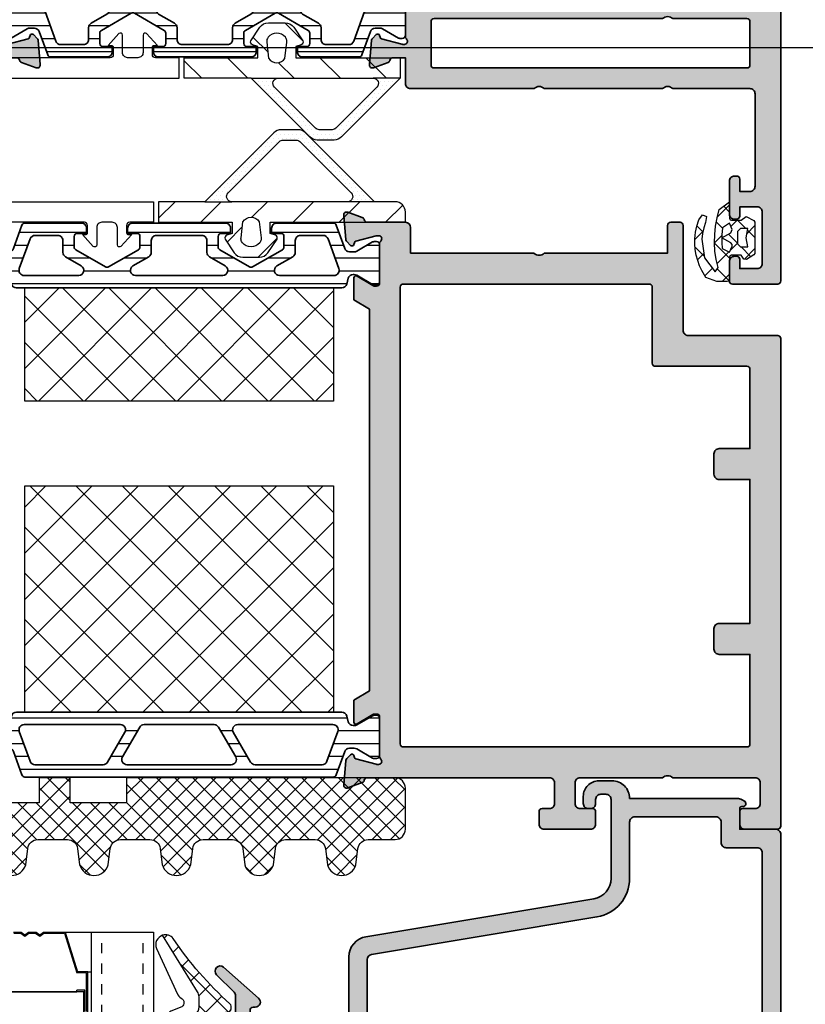
# Model space of a CAD drawing. Units: millimetres. Extents: x 0 to 1933, y 0 to 891.
# Drawn here: x 274 to 282, y 747 to 757 of the extents above; entities that cross this region are included whole.
import ezdxf

# ---------------------------------------------------------------- set-up
doc = ezdxf.new("R2010")
doc.units = ezdxf.units.MM
doc.header["$LTSCALE"] = 0.073313
doc.header["$MEASUREMENT"] = 0
doc.linetypes.add('AUSGEZOGEN', pattern=[0])
doc.linetypes.add('HIDDENX2', pattern=[0.75, 0.5, -0.25])
doc.layers.get('0').update_dxf_attribs({"color": 255})
for name, color, linetype in [('4', 4, 'Continuous'), ('E-ELEV-1', 3, 'Continuous'), ('E-GLASS', 4, 'Continuous'), ('E-Shading', 252, 'Continuous'), ('Glass insulation pad', 60, 'Continuous'), ('HATCH', 253, 'Continuous'), ('PVC', 4, 'Continuous')]:
    doc.layers.add(name, color=color, linetype=linetype)
for name, color, linetype, lineweight in [('E-DIES', 255, 'Continuous', 35), ('E-GASKET', 42, 'Continuous', 30), ('E-ISOLATOR', 41, 'Continuous', 30), ('E-PL', 6, 'Continuous', 35)]:
    doc.layers.add(name, color=color, linetype=linetype, lineweight=lineweight)
doc.layers.add('GHOST', color=250, linetype='Continuous', plot=False)
pattern_1 = [(135, (-1455.5806, 622.2976), (-2.245064, -2.245064), []), (225, (-1455.5806, 622.2976), (2.245064, -2.245064), [])]

# ---------------------------------------------------------------- blocks, each defined once
blk = doc.blocks.new('A$C2863a33d')
at = {"layer": 'E-GASKET', "linetype": 'AUSGEZOGEN', "lineweight": -3}
h = blk.add_hatch(dxfattribs=at)
h.set_pattern_fill('ANSI37', color=256, scale=0.5, angle=-90, style=0)
h.set_pattern_definition([(225, (5.49, -1.01), (1.12253, -1.12253), []), (315, (5.49, -1.01), (1.12253, 1.12253), [])])
h.paths.add_polyline_path([(1.77, -1.15), (1.43, -1.64), (1.82, -2.38), (1.96, -2.49), (5, -2.49), (5.13, -2.39), (5.6, -1.67), (5.55, -1.41), (5.18, -1.16), (5.18, -0.2), (5.26, -0.03), (5.38, 0), (7.53, 0), (7.69, 0.09), (7.72, 0.21), (7.72, 1.21), (7.33, 2.3), (6.67, 2.68), (6.2, 2.89), (5.68, 3.08), (5.16, 3.24), (4.63, 3.34), (4.08, 3.37), (3.58, 3.37), (2.95, 3.3), (2.34, 3.17), (1.74, 2.98), (1.24, 2.6), (1.43, 2.21), (1.99, 2.32), (2.52, 2.49), (3.06, 2.61), (3.61, 2.67), (5.43, 2.42), (6.79, 1.38), (6.38, 1.1), (5.59, 1.28), (4.78, 1.4), (3.97, 1.45), (3.15, 1.43), (2.34, 1.35), (1.54, 1.2), (0.75, 0.98), (0, 0), (1.57, 0), (1.74, -0.08), (1.77, -0.2)])
h.paths.add_polyline_path([(4.29, -0.27), (4.13, -0.27), (3.97, -0.14), (3.481, 0.738), (3.479, 0.738), (3, -0.14), (2.68, -0.28), (2.07, 0), (2.53, 0.66), (3.19, 0.73), (3.479, 0.738), (3.48, 0.74), (3.481, 0.738), (3.95, 0.75), (4.52, 0.71), (4.88, 0)], flags=16)
h.paths.add_polyline_path([(4.38, -1.09), (4.38, -1.79), (3.48, -1.63), (2.58, -1.79), (2.58, -1.09), (2.88, -0.79), (4.08, -0.79)], flags=16)
h.paths.add_polyline_path([(3.58, -1.9), (3.68, -2.07), (3.48, -2.27), (3.31, -2.17), (3.28, -2.07), (3.31, -1.97), (3.48, -1.87)], flags=16)
for points in [[(1.96, -2.49), (5, -2.49), (5.13, -2.39), (5.6, -1.67), (5.55, -1.41), (5.18, -1.16), (5.18, -0.2), (5.26, -0.03), (5.38, 0), (7.53, 0), (7.69, 0.09), (7.72, 0.21), (7.72, 1.21), (7.33, 2.3), (6.67, 2.68), (6.2, 2.89), (5.68, 3.08), (5.16, 3.24), (4.63, 3.34), (4.08, 3.37), (3.58, 3.37), (2.95, 3.3), (2.34, 3.17), (1.74, 2.98), (1.24, 2.6), (1.43, 2.21), (1.99, 2.32), (2.52, 2.49), (3.06, 2.61), (3.61, 2.67), (5.43, 2.42), (6.79, 1.38), (6.38, 1.1), (5.59, 1.28), (4.78, 1.4), (3.97, 1.45), (3.15, 1.43), (2.34, 1.35), (1.54, 1.2), (0.75, 0.98), (0, 0), (1.57, 0), (1.74, -0.08), (1.77, -0.2), (1.77, -1.15), (1.43, -1.64), (1.82, -2.38)], [(2.53, 0.66), (3.19, 0.73), (3.95, 0.75), (4.52, 0.71), (4.88, 0), (4.29, -0.27), (4.13, -0.27), (3.97, -0.14), (3.48, 0.74), (3, -0.14), (2.68, -0.28), (2.07, 0)], [(2.58, -1.79), (2.58, -1.09), (2.88, -0.79), (4.08, -0.79), (4.38, -1.09), (4.38, -1.79), (3.48, -1.63)]]:
    blk.add_lwpolyline(points, close=True, dxfattribs=at)
blk = doc.blocks.new('est g10')
at = {"layer": 'E-GASKET'}
h = blk.add_hatch(dxfattribs=at)
h.set_pattern_fill('ANSI37', color=256, scale=0.5)
h.set_pattern_definition([(45, (-3573.2175, -2517.2601), (-1.122532, 1.122532), []), (135, (-3573.2175, -2517.2601), (-1.122532, -1.122532), [])])
h.paths.add_polyline_path([(0, 1.054, -0.451558), (0.338, 1.352), (1.307, 1.286, 0.246209), (1.562, 1.399), (2.113, 2.09, 0.558039), (1.94, 2.571, -0.070988), (-3.828, 4.67, 0.43431), (-5.538, 4.278), (-4.767, 3.84, 0.031416), (-2.088, 2.534, -0.25241), (-1.817, 2.033), (-1.816, -1.329, -0.233223), (-1.563, -1.955), (-1.563, -2.935, -0.133355), (-1.7, -3.44), (-5.106, -8.923, 0.308723), (-4.07, -8.621, -0.065446), (1.451, -2.268, 0.211655), (1.549, -2.046), (1.549, -1.776, 0.378585), (1.286, -1.479), (0.263, -1.352, -0.378585), (0, -1.054)])
for points in [[(-1.816, -1.329), (-1.817, 2.032, 0.252565), (-2.088, 2.534, -0.031416), (-4.767, 3.84), (-5.538, 4.278, -0.43431), (-3.828, 4.67, 0.070988), (1.94, 2.571, -0.558039), (2.113, 2.09), (1.562, 1.399, -0.246209), (1.307, 1.286), (0.338, 1.352, 0.451558), (0, 1.054), (0, -1.054, 0.378585), (0.263, -1.352), (1.286, -1.479, -0.378585), (1.549, -1.776), (1.549, -2.046, -0.217815), (1.446, -2.273, 0.065391), (-4.07, -8.621, -0.308723), (-5.106, -8.923)], [(-3.687, -3.263, -0.194806), (-3.295, -2.81, 0.558181), (-3.225, -1.962), (-4.301, -1.559, -0.109518), (-4.643, -1.168), (-5.553, 0.499, -0.125608), (-5.699, 1.074), (-5.699, 3.717, -0.123474), (-5.538, 4.278), (-4.767, 3.84), (-4.77, 1.599, 0.125485), (-4.563, 0.784), (-3.921, -0.397, 0.109518), (-3.438, -0.952), (-1.943, -1.237, -0.288312), (-1.563, -1.955), (-1.563, -2.935, -0.133355), (-1.7, -3.44), (-5.106, -8.923, -0.438415), (-5.691, -7.63), (-3.658, -3.189)]]:
    blk.add_lwpolyline(points, format="xyb", dxfattribs=at)
blk = doc.blocks.new('mg ow v')
at = {"layer": 'E-GASKET'}
h = blk.add_hatch(dxfattribs=at)
h.set_pattern_fill('DOTS', color=256, scale=0.25)
h.set_pattern_definition([(0, (-5890.7293, 2196.54194), (0.1984375, 0.396875), [0, -0.396875])])
h.paths.add_polyline_path([(-12.233, 7.854, -0.198912), (-11.879, 8), (-10.622, 8, -0.198912), (-10.268, 7.854), (-5.268, 2.854, -0.668179), (-5.622, 2), (-3, 2), (-9.707, 8.707, 0.198912), (-10.415, 9), (-12.086, 9, 0.198912), (-12.793, 8.707), (-19.5, 2), (-16.879, 2, -0.668179), (-17.233, 2.854)])
h = blk.add_hatch(dxfattribs=at)
h.set_pattern_fill('ANSI31', color=256)
h.set_pattern_definition([(45, (-5890.7293, 2196.542), (-2.245064, 2.245064), [])])
h.paths.add_polyline_path([(0, 0), (0, 1, 0.414214), (-1, 2), (-3, 2), (-5.622, 2), (-16.879, 2), (-19.5, 2), (-24, 2), (-24, 0), (-16.85, 0), (-16.85, -1.098), (-17.365, -1.236, 0.414233), (-17.527, -1.628), (-16.641, -2.955, 0.250412), (-15.809, -3.399), (-14.191, -3.399, 0.250412), (-13.36, -2.955), (-12.473, -1.628, 0.414233), (-12.635, -1.236), (-13.15, -1.098), (-13.15, 0)])
h.paths.add_polyline_path([(-14.023, -1.519, -0.174016), (-14.083, -1.852), (-14.163, -1.99, -0.483515), (-15.838, -1.99), (-15.918, -1.852, -0.174015), (-15.978, -1.519), (-15.797, 0.06, -0.5511), (-14.203, 0.061)], flags=16)
for p, q in [((-19.5, 2), (-16.879, 2)), ((-3, 2), (-5.622, 2))]:
    blk.add_line(p, q, dxfattribs=at)
for points in [[(-10.415, 9), (-12.086, 9, 0.198912), (-12.793, 8.707), (-19.5, 2), (-24, 2), (-24, 0), (-16.85, 0), (-16.85, -1.098), (-17.365, -1.236, 0.414233), (-17.527, -1.628), (-16.641, -2.955, 0.250412), (-15.809, -3.399), (-14.191, -3.399, 0.250412), (-13.36, -2.955), (-12.473, -1.628, 0.414233), (-12.635, -1.236), (-13.15, -1.098), (-13.15, 0), (0, 0), (0, 1, 0.414214), (-1, 2), (-3, 2), (-9.707, 8.707, 0.198912)], [(-10.268, 7.854), (-5.268, 2.854, -0.668179), (-5.622, 2), (-16.879, 2, -0.668179), (-17.233, 2.854), (-12.233, 7.854, -0.198912), (-11.879, 8), (-10.622, 8, -0.198912)], [(-14.163, -1.99, -0.483515), (-15.838, -1.99), (-15.918, -1.852, -0.174015), (-15.978, -1.519), (-15.797, 0.06, -0.5511), (-14.203, 0.061), (-14.023, -1.519, -0.174016), (-14.083, -1.852)]]:
    blk.add_lwpolyline(points, format="xyb", close=True, dxfattribs=at)
blk = doc.blocks.new('mg ow f')
at = {"layer": 'E-GASKET'}
h = blk.add_hatch(dxfattribs=at)
h.set_pattern_fill('DOTS', color=256, scale=0.25)
h.set_pattern_definition([(360, (-5892.65603, 2472.2627), (0.1984375, 0.396875), [0, -0.396875])])
h.paths.add_polyline_path([(-5.707, 7.707, 0.198912), (-6.414, 8), (-8.086, 8, 0.198912), (-8.793, 7.707), (-14.5, 2), (-11.879, 2, -0.668179), (-12.232, 2.854), (-8.232, 6.854, -0.198912), (-7.879, 7), (-6.621, 7, -0.198912), (-6.268, 6.854), (-2.268, 2.854, -0.668179), (-2.621, 2), (0, 2)])
h = blk.add_hatch(dxfattribs=at)
h.set_pattern_fill('ANSI31', color=256)
h.set_pattern_definition([(45, (3310.074, 256.9213), (-2.245064, 2.245064), [])])
h.paths.add_polyline_path([(0, 0), (0, 2), (-2.621, 2), (-11.879, 2), (-14.5, 2), (-21, 2), (-21, 0), (-13.85, 0), (-13.85, -1.098), (-14.365, -1.236, 0.414233), (-14.527, -1.628), (-13.64, -2.955, 0.250412), (-12.809, -3.399), (-11.191, -3.399, 0.250412), (-10.36, -2.955), (-9.473, -1.628, 0.414233), (-9.635, -1.236), (-10.15, -1.098), (-10.15, 0)])
h.paths.add_polyline_path([(-11.203, 0.061), (-11.022, -1.519, -0.174016), (-11.082, -1.852), (-11.162, -1.99, -0.483515), (-12.838, -1.99), (-12.918, -1.852, -0.174015), (-12.978, -1.519), (-12.797, 0.06, -0.5511)], flags=16)
for p, q in [((-14.5, 2), (-11.879, 2)), ((0, 2), (-2.621, 2))]:
    blk.add_line(p, q, dxfattribs=at)
blk.add_lwpolyline([(0, 2), (-5.707, 7.707, 0.198912), (-6.414, 8), (-8.086, 8, 0.198912), (-8.793, 7.707), (-14.5, 2), (-21, 2), (-21, 0), (-13.85, 0), (-13.85, -1.098), (-14.365, -1.236, 0.414233), (-14.527, -1.628), (-13.64, -2.955, 0.250412), (-12.809, -3.399), (-11.191, -3.399, 0.250412), (-10.36, -2.955), (-9.473, -1.628, 0.414233), (-9.635, -1.236), (-10.15, -1.098), (-10.15, 0), (0, 0), (0, 2)], format="xyb", dxfattribs=at)
for points in [[(-11.879, 2), (-2.621, 2, 0.668179), (-2.268, 2.854), (-6.268, 6.854, 0.198912), (-6.621, 7), (-7.879, 7, 0.198912), (-8.232, 6.854), (-12.232, 2.854, 0.668179)], [(-11.162, -1.99, -0.483515), (-12.838, -1.99), (-12.918, -1.852, -0.174015), (-12.978, -1.519), (-12.797, 0.06, -0.5511), (-11.203, 0.061), (-11.022, -1.519, -0.174016), (-11.082, -1.852)]]:
    blk.add_lwpolyline(points, format="xyb", close=True, dxfattribs=at)
blk = doc.blocks.new('EST I05')
at = {"layer": 'HATCH'}
h = blk.add_hatch(dxfattribs=at)
h.set_pattern_fill('ANSI37', color=256, scale=10)
h.set_pattern_definition([(45, (842.2105, 0), (-0.8838835, 0.8838835), []), (135, (842.2105, 0), (-0.8838835, -0.8838835), [])])
h.paths.add_polyline_path([(1345.301, -534.959), (1345.301, -537.397), (1371.399, -537.397, 0.414214), (1372.399, -536.397), (1372.399, -532.397, 0.414214), (1371.399, -531.397), (1368.783, -531.397, -0.378446), (1367.791, -530.52), (1367.595, -528.948, 0.755777), (1364.814, -528.948), (1364.619, -530.52, -0.378446), (1363.626, -531.397), (1360.756, -531.397, -0.378446), (1359.763, -530.52), (1359.568, -528.948, 0.755777), (1356.786, -528.948), (1356.591, -530.52, -0.378446), (1355.599, -531.397), (1352.728, -531.397, -0.378446), (1351.735, -530.52), (1351.54, -528.948, 0.755777), (1348.759, -528.948), (1348.563, -530.52, -0.378446), (1347.571, -531.397), (1344.7, -531.397, -0.378446), (1343.708, -530.52), (1343.512, -528.948, 0.755777), (1340.731, -528.948), (1340.536, -530.52, -0.378446), (1339.543, -531.397), (1336.672, -531.397, -0.378446), (1335.68, -530.52), (1335.485, -528.948, 0.755777), (1332.703, -528.948), (1332.508, -530.52, -0.378446), (1331.516, -531.397), (1328.899, -531.397, 0.414214), (1327.899, -532.397), (1327.899, -536.397, 0.414214), (1328.899, -537.397), (1331.3, -537.397), (1331.3, -534.959), (1336.8, -534.959), (1336.8, -537.397), (1339.801, -537.397), (1339.801, -534.959)])
at = {"layer": 'Glass insulation pad'}
blk.add_lwpolyline([(1345.301, -537.397), (1345.301, -534.959), (1339.801, -534.959), (1339.801, -537.397), (1336.8, -537.397), (1336.8, -534.959), (1331.3, -534.959), (1331.3, -537.397), (1328.899, -537.397, -0.414214), (1327.899, -536.397), (1327.899, -532.397, -0.414214), (1328.899, -531.397), (1331.516, -531.397, 0.378446), (1332.508, -530.52), (1332.703, -528.948, -0.755777), (1335.485, -528.948), (1335.68, -530.52, 0.378446), (1336.672, -531.397), (1339.543, -531.397, 0.378446), (1340.536, -530.52), (1340.731, -528.948, -0.755777), (1343.512, -528.948), (1343.708, -530.52, 0.378446), (1344.7, -531.397), (1347.571, -531.397, 0.378446), (1348.563, -530.52), (1348.759, -528.948, -0.755777), (1351.54, -528.948), (1351.735, -530.52, 0.378446), (1352.728, -531.397), (1355.599, -531.397, 0.378446), (1356.591, -530.52), (1356.786, -528.948, -0.755777), (1359.568, -528.948), (1359.763, -530.52, 0.378446), (1360.756, -531.397), (1363.626, -531.397, 0.378446), (1364.619, -530.52), (1364.814, -528.948, -0.755777), (1367.595, -528.948), (1367.791, -530.52, 0.378446), (1368.783, -531.397), (1371.399, -531.397, -0.414214), (1372.399, -532.397), (1372.399, -536.397, -0.414214), (1371.399, -537.397)], format="xyb", close=True, dxfattribs=at)
blk = doc.blocks.new('OW attach in')
at = {"layer": 'E-Shading'}
h = blk.add_hatch(color=256, dxfattribs=at)
h.paths.add_polyline_path([(-36.499, -3), (-36.499, -4.5, 0.414214), (-35.999, -5), (-34.5, -5, 0.414214), (-34, -4.5), (-34, -0.498, -0.414332), (-33.5, 0.002), (-6.6, -0.009), (-6.6, -2.209), (-7.358, -4.332, 0.518649), (-6.887, -5), (-5.452, -5, 0.31696), (-4.981, -4.668), (-4.1, -2.2), (-4.1, 0), (-0.3, 0, 0.414214), (0, 0.3), (0, 27.5, 0.414214), (-0.3, 27.8), (-4.7, 27.8, 0.414214), (-5, 27.5), (-5, 25.6, 0.414214), (-4.5, 25.1), (-4.3, 25.1, 0.414214), (-4, 25.4), (-4, 26.3), (-2.3, 26.3, -0.414214), (-1.8, 25.8), (-1.8, 20.8, -0.414214), (-2.3, 20.3), (-4, 20.3), (-4, 21.2, 0.414214), (-4.3, 21.5), (-4.5, 21.5, 0.414214), (-5, 21), (-5, 17.8, 0.414214), (-4.5, 17.3), (-4.3, 17.3, 0.414214), (-4, 17.6), (-4, 18.8), (-3, 18.8, -0.414214), (-2.5, 18.3), (-2.5, 9.3, -0.414214), (-3, 8.8), (-10.51, 8.8, -0.408248), (-11.49, 8.8), (-23.01, 8.8, -0.408248), (-23.99, 8.8), (-35.999, 8.8, 0.414214), (-36.499, 8.3), (-36.499, 5.8), (-37.7, 5.8, -0.359508), (-37.995, 6.043, 0.263725), (-38.187, 6.268), (-39.597, 6.782, 0.548619), (-39.999, 6.474), (-39.792, 4.108, 0.176327), (-39.705, 3.922), (-39.341, 3.559, 0.57735), (-39.007, 3.648), (-38.962, 3.817, -0.267949), (-38.82, 3.959), (-36.838, 4.49, -0.065543), (-36.761, 4.5), (-36.6, 4.5, -0.6885), (-36.4, 3.976, 0.213422), (-36.5, 3.753), (-36.5, -0.1, -0.414214), (-36.8, -0.4), (-37.021, -0.4, -0.137852), (-37.177, -0.356), (-38.696, 0.571, 0.585498), (-39, 0.4), (-39, -2, 0.414214), (-38.5, -2.5), (-36.999, -2.5, -0.414214)])
h.paths.add_polyline_path([(-34, 2.3), (-34, 6.5, -0.414214), (-33.7, 6.8), (-3.3, 6.8, -0.414214), (-3, 6.5), (-3, 2.3, -0.414214), (-3.3, 2), (-10.51, 2, -0.408248), (-11.49, 2), (-33.7, 2, -0.414214)], flags=16)
at = {"layer": 'E-DIES'}
blk.add_lwpolyline([(-36.499, -3), (-36.499, -4.5, 0.414214), (-35.999, -5), (-34.5, -5, 0.414214), (-34, -4.5), (-34, -0.498, -0.414332), (-33.5, 0.002), (-6.6, -0.009), (-6.6, -2.209), (-7.358, -4.332, 0.518649), (-6.887, -5), (-5.452, -5, 0.31696), (-4.981, -4.668), (-4.1, -2.2), (-4.1, 0), (-0.3, 0, 0.414214), (0, 0.3), (0, 27.5, 0.414214), (-0.3, 27.8), (-4.7, 27.8, 0.414214), (-5, 27.5), (-5, 25.6, 0.414214), (-4.5, 25.1), (-4.3, 25.1, 0.414214), (-4, 25.4), (-4, 26.3), (-2.3, 26.3, -0.414214), (-1.8, 25.8), (-1.8, 20.8, -0.414214), (-2.3, 20.3), (-4, 20.3), (-4, 21.2, 0.414214), (-4.3, 21.5), (-4.5, 21.5, 0.414214), (-5, 21), (-5, 17.8, 0.414214), (-4.5, 17.3), (-4.3, 17.3, 0.414214), (-4, 17.6), (-4, 18.8), (-3, 18.8, -0.414214), (-2.5, 18.3), (-2.5, 9.3, -0.414214), (-3, 8.8), (-10.51, 8.8, -0.408248), (-11.49, 8.8), (-23.01, 8.8, -0.408248), (-23.99, 8.8), (-35.999, 8.8, 0.414214), (-36.499, 8.3), (-36.499, 5.8), (-37.7, 5.8, -0.359508), (-37.995, 6.043, 0.263725), (-38.187, 6.268), (-39.597, 6.782, 0.548619), (-39.999, 6.474), (-39.792, 4.108, 0.176327), (-39.705, 3.922), (-39.341, 3.559, 0.57735), (-39.007, 3.648), (-38.962, 3.817, -0.267949), (-38.82, 3.959), (-36.838, 4.49, -0.065543), (-36.761, 4.5), (-36.6, 4.5, -0.6885), (-36.4, 3.976, 0.213422), (-36.5, 3.753), (-36.5, -0.1, -0.414214), (-36.8, -0.4), (-37.021, -0.4, -0.137852), (-37.177, -0.356), (-38.696, 0.571, 0.585498), (-39, 0.4), (-39, -2, 0.414214), (-38.5, -2.5), (-36.999, -2.5, -0.414214), (-36.499, -3, 0.414214)], format="xyb", dxfattribs=at)
blk.add_lwpolyline([(-34, 2.3), (-34, 6.5, -0.414214), (-33.7, 6.8), (-3.3, 6.8, -0.414214), (-3, 6.5), (-3, 2.3, -0.414214), (-3.3, 2), (-10.51, 2, -0.408248), (-11.49, 2), (-33.7, 2, -0.414214)], format="xyb", close=True, dxfattribs=at)
blk = doc.blocks.new('poly-amid material-03')
at = {"layer": 'HATCH'}
h = blk.add_hatch(dxfattribs=at)
h.set_pattern_fill('ANSI31', color=256, scale=10, angle=315)
h.set_pattern_definition([(0, (-5041.9087, -1159.3358), (3e-16, 1.25), [])])
h.paths.add_polyline_path([(36.77, -1.167), (38.316, -2.06, 0.131652), (38.466, -2.1), (38.7, -2.1, 0.414214), (39, -1.8), (39, 1.8, 0.414214), (38.7, 2.1), (38.466, 2.1, 0.131652), (38.316, 2.06), (36.77, 1.167, -0.131652), (36.52, 1.1), (36.432, 1.1, -0.339454), (35.949, 1.471), (35.799, 2.029, 0.339454), (35.316, 2.4), (3.684, 2.4, 0.339454), (3.201, 2.029), (3.051, 1.471, -0.339454), (2.568, 1.1), (2.48, 1.1, -0.131652), (2.23, 1.167), (0.684, 2.06, 0.131652), (0.534, 2.1), (0.3, 2.1, 0.414214), (0, 1.8), (0, -1.8, 0.414214), (0.3, -2.1), (0.534, -2.1, 0.131652), (0.684, -2.06), (2.23, -1.167, -0.131652), (2.48, -1.1), (2.931, -1.1, -0.315299), (3.401, -1.429), (4.228, -3.703, 0.315299), (4.51, -3.9), (10, -3.9, 0.414214), (10.5, -3.4), (10.5, -2.9), (9.6, -2.9, -0.414214), (9.3, -2.6), (9.3, -1.573, -0.267949), (9.45, -1.313), (12.35, 0.361, -0.267949), (12.65, 0.361), (15.55, -1.313, -0.267949), (15.7, -1.573), (15.7, -2.6, -0.414214), (15.4, -2.9), (14.5, -2.9), (14.5, -3.4, 0.414214), (15, -3.9), (24, -3.9, 0.414214), (24.5, -3.4), (24.5, -2.9), (23.6, -2.9, -0.414214), (23.3, -2.6), (23.3, -1.573, -0.267949), (23.45, -1.313), (26.35, 0.361, -0.267949), (26.65, 0.361), (29.55, -1.313, -0.267949), (29.7, -1.573), (29.7, -2.6, -0.414214), (29.4, -2.9), (28.5, -2.9), (28.5, -3.4, 0.414214), (29, -3.9), (34.49, -3.9, 0.315299), (34.772, -3.703), (35.599, -1.429, -0.315299), (36.069, -1.1), (36.52, -1.1, -0.131652)])
h.paths.add_polyline_path([(9.737, 1.2, -0.767327), (9.987, 0.267), (8.45, -0.621, 0.267949), (8.2, -1.054), (8.2, -2.2, -0.414214), (7.7, -2.7), (5.49, -2.7, -0.315299), (5.021, -2.371), (3.965, 0.529, -0.520567), (4.435, 1.2)], flags=16)
h.paths.add_polyline_path([(15.013, 0.267, -0.767327), (15.263, 1.2), (23.737, 1.2, -0.767327), (23.987, 0.267), (22.45, -0.621, 0.267949), (22.2, -1.054), (22.2, -2.2, -0.414214), (21.7, -2.7), (17.3, -2.7, -0.414214), (16.8, -2.2), (16.8, -1.054, 0.267949), (16.55, -0.621)], flags=16)
h.paths.add_polyline_path([(29.013, 0.267, -0.767327), (29.263, 1.2), (34.565, 1.2, -0.520567), (35.035, 0.529), (33.979, -2.371, -0.315299), (33.51, -2.7), (31.3, -2.7, -0.414214), (30.8, -2.2), (30.8, -1.054, 0.267949), (30.55, -0.621)], flags=16)
at = {"layer": 'E-PL'}
for points in [[(36.77, -1.167), (38.316, -2.06, 0.131652), (38.466, -2.1), (38.7, -2.1, 0.414214), (39, -1.8), (39, 1.8, 0.414214), (38.7, 2.1), (38.466, 2.1, 0.131652), (38.316, 2.06), (36.77, 1.167, -0.131652), (36.52, 1.1), (36.432, 1.1, -0.339454), (35.949, 1.471), (35.799, 2.029, 0.339454), (35.316, 2.4), (3.684, 2.4, 0.339454), (3.201, 2.029), (3.051, 1.471, -0.339454), (2.568, 1.1), (2.48, 1.1, -0.131652), (2.23, 1.167), (0.684, 2.06, 0.131652), (0.534, 2.1), (0.3, 2.1, 0.414214), (0, 1.8), (0, -1.8, 0.414214), (0.3, -2.1), (0.534, -2.1, 0.131652), (0.684, -2.06), (2.23, -1.167, -0.131652), (2.48, -1.1), (2.931, -1.1, -0.315299), (3.401, -1.429), (4.228, -3.703, 0.315299), (4.51, -3.9), (10, -3.9, 0.414214), (10.5, -3.4), (10.5, -2.9), (9.6, -2.9, -0.414214), (9.3, -2.6), (9.3, -1.573, -0.267949), (9.45, -1.313), (12.35, 0.361, -0.267949), (12.65, 0.361), (15.55, -1.313, -0.267949), (15.7, -1.573), (15.7, -2.6, -0.414214), (15.4, -2.9), (14.5, -2.9), (14.5, -3.4, 0.414214), (15, -3.9), (24, -3.9, 0.414214), (24.5, -3.4), (24.5, -2.9), (23.6, -2.9, -0.414214), (23.3, -2.6), (23.3, -1.573, -0.267949), (23.45, -1.313), (26.35, 0.361, -0.267949), (26.65, 0.361), (29.55, -1.313, -0.267949), (29.7, -1.573), (29.7, -2.6, -0.414214), (29.4, -2.9), (28.5, -2.9), (28.5, -3.4, 0.414214), (29, -3.9), (34.49, -3.9, 0.315299), (34.772, -3.703), (35.599, -1.429, -0.315299), (36.069, -1.1), (36.52, -1.1, -0.131652)], [(9.987, 0.267, 0.767327), (9.737, 1.2), (4.435, 1.2, 0.520567), (3.965, 0.529), (5.021, -2.371, 0.315299), (5.49, -2.7), (7.7, -2.7, 0.414214), (8.2, -2.2), (8.2, -1.054, -0.267949), (8.45, -0.621)], [(15.013, 0.267, -0.767327), (15.263, 1.2), (23.737, 1.2, -0.767327), (23.987, 0.267), (22.45, -0.621, 0.267949), (22.2, -1.054), (22.2, -2.2, -0.414214), (21.7, -2.7), (17.3, -2.7, -0.414214), (16.8, -2.2), (16.8, -1.054, 0.267949), (16.55, -0.621)], [(29.013, 0.267, -0.767327), (29.263, 1.2), (34.565, 1.2, -0.520567), (35.035, 0.529), (33.979, -2.371, -0.315299), (33.51, -2.7), (31.3, -2.7, -0.414214), (30.8, -2.2), (30.8, -1.054, 0.267949), (30.55, -0.621)]]:
    blk.add_lwpolyline(points, format="xyb", close=True, dxfattribs=at)
blk = doc.blocks.new('OW attach out')
at = {"layer": 'E-Shading'}
blk.add_hatch(color=256, dxfattribs=at).paths.add_polyline_path([(0, 2.5), (0, 4.9, 0.585498), (-0.304, 5.071), (-1.823, 4.144, -0.137852), (-1.979, 4.1), (-2.2, 4.1, -0.414214), (-2.5, 4.4), (-2.5, 8.253, 0.213422), (-2.6, 8.476, -0.6885), (-2.4, 9), (-2.24, 9, -0.065543), (-2.162, 8.99), (-0.18, 8.459, -0.267949), (-0.038, 8.317), (0.007, 8.148, 0.57735), (0.341, 8.059), (0.705, 8.422, 0.176327), (0.792, 8.608), (0.999, 10.974, 0.548619), (0.597, 11.282), (-0.813, 10.768, 0.263725), (-1.005, 10.543, -0.359508), (-1.3, 10.3), (-10.5, 10.3), (-10.5, 13, 0.414214), (-10.8, 13.3), (-12.2, 13.3, 0.414214), (-12.5, 13), (-12.5, 4.3), (-17.6, 4.3, 0.414214), (-17.9, 4), (-17.9, 2.6, 0.414214), (-17.6, 2.3), (-17.6, 1.548, -0.694437), (-18.127, 1.352), (-18.685, 1.996, 0.217624), (-18.912, 2.1), (-19.4, 2.1, 0.642543), (-19.778, 1.273), (-18.542, -0.155, 0.217624), (-17.786, -0.5), (-16.9, -0.5, 0.414214), (-16.4, 0), (-16.4, 2.3), (-11, 2.3, 0.414214), (-10.5, 2.8), (-10.5, 6.8, -0.414214), (-10, 7.3), (-5.3, 7.3, -0.414214), (-4.8, 6.8), (-4.8, 0, 0.414214), (-4.3, -0.5), (-3, -0.5, 0.414214), (-2.5, 0), (-2.5, 1.5, -0.414214), (-2, 2), (-0.5, 2, 0.414214)])
at = {"layer": 'E-DIES'}
blk.add_lwpolyline([(0, 2.5), (0, 4.9, 0.585498), (-0.304, 5.071), (-1.823, 4.144, -0.137852), (-1.979, 4.1), (-2.2, 4.1, -0.414214), (-2.5, 4.4), (-2.5, 8.253, 0.213422), (-2.6, 8.476, -0.6885), (-2.4, 9), (-2.24, 9, -0.065543), (-2.162, 8.99), (-0.18, 8.459, -0.267949), (-0.038, 8.317), (0.007, 8.148, 0.57735), (0.341, 8.059), (0.705, 8.422, 0.176327), (0.792, 8.608), (0.999, 10.974, 0.548619), (0.597, 11.282), (-0.813, 10.768, 0.263725), (-1.005, 10.543, -0.359508), (-1.3, 10.3), (-10.5, 10.3), (-10.5, 13, 0.414214), (-10.8, 13.3), (-12.2, 13.3, 0.414214), (-12.5, 13), (-12.5, 4.3), (-17.6, 4.3, 0.414214), (-17.9, 4), (-17.9, 2.6, 0.414214), (-17.6, 2.3), (-17.6, 2.3), (-17.6, 1.548, -0.694437), (-18.127, 1.352), (-18.685, 1.996, 0.217624), (-18.912, 2.1), (-19.4, 2.1, 0.642543), (-19.778, 1.273), (-18.542, -0.155, 0.217624), (-17.786, -0.5), (-16.9, -0.5, 0.414214), (-16.4, 0), (-16.4, 2.3), (-11, 2.3, 0.414214), (-10.5, 2.8), (-10.5, 6.8, -0.414214), (-10, 7.3), (-5.3, 7.3, -0.414214), (-4.8, 6.8), (-4.8, 0, 0.414214), (-4.3, -0.5), (-3, -0.5, 0.414214), (-2.5, 0), (-2.5, 1.5, -0.414214), (-2, 2), (-0.5, 2, 0.414214)], format="xyb", close=True, dxfattribs=at)
blk = doc.blocks.new('PTCC EDS95 DOOR JAMB OW WS A')
at = {"layer": 'PVC'}
blk.add_lwpolyline([(-58.499, -54), (-58.499, -52), (-60.8, -52, -0.414214), (-61.1, -51.7), (-61.1, -51, -0.414214), (-60.9, -50.8), (-60.6, -50.8), (-61.656, -49.661, 0.674568), (-62, -49.8), (-62, -51.5, -0.414214), (-62.5, -52), (-63.5, -52, -0.414214), (-64, -51.5), (-64, -49.8, 0.674568), (-64.344, -49.661), (-65.4, -50.8), (-65.1, -50.8, -0.414214), (-64.9, -51), (-64.9, -51.7, -0.414214), (-65.2, -52), (-83, -52), (-83, -54), (-58.499, -54)], format="xyb", dxfattribs=at)
at = {"layer": 'E-DIES', "xscale": -1, "rotation": 180}
for name, p in [('OW attach out', (-73, -41.7)), ('OW attach in', (0, -46.2))]:
    blk.add_blockref(name, p, dxfattribs=at)
at = {"layer": 'E-GASKET', "xscale": -1}
for name, p, rotation in [('mg ow f', (-37, -52), 180), ('A$C2863a33d', (-5, -66.02), 89.99999999999999)]:
    blk.add_blockref(name, p, dxfattribs=dict(at, rotation=rotation))
at = {"layer": 'E-Shading'}
blk.add_blockref('poly-amid material-03', (-75.5, -48.026), dxfattribs=at)
blk = doc.blocks.new('OW vent in')
at = {"layer": 'E-Shading'}
h = blk.add_hatch(color=256, dxfattribs=at)
h.paths.add_polyline_path([(-39, -56.953, 0.213422), (-38.9, -57.176, -0.6885), (-39.1, -57.7), (-39.261, -57.7, -0.065543), (-39.338, -57.69), (-41.32, -57.159, -0.267949), (-41.462, -57.017), (-41.507, -56.848, 0.57735), (-41.841, -56.759), (-42.205, -57.122, 0.176327), (-42.292, -57.308), (-42.499, -59.674, 0.548619), (-42.097, -59.982), (-40.687, -59.468, 0.263725), (-40.495, -59.243, -0.360518), (-40.199, -59), (-36.5, -59, 0.414213), (-36, -58.5), (-36, -56), (-24, -56, -0.403473), (-23, -56), (-11, -56), (-11, -58.7, 0.414214), (-10.7, -59), (-9.8, -59, 0.414213), (-9.5, -58.7), (-9.5, -48.5, -0.414214), (-9, -48), (-0.3, -48, 0.414214), (0, -47.7), (0, -0.3, 0.414214), (-0.3, 0), (-3.5, 0, 0.414214), (-4, -0.5), (-4, -1.7, 0.414214), (-3.7, -2), (-2.5, -2, -0.414214), (-2, -2.5), (-2, -4.5, -0.414214), (-2.5, -5), (-10.5, -5, -0.4), (-11.5, -5), (-19.5, -5, -0.414214), (-20, -4.5), (-20, -2.5, -0.414214), (-19.5, -2), (-18.3, -2, 0.414214), (-18, -1.7), (-18, -0.5, 0.414214), (-18.5, 0), (-23, 0, 0.414214), (-23.5, -0.5), (-23.5, -1.7, 0.414214), (-23.2, -2), (-22.5, -2, -0.414214), (-22, -2.5), (-22, -4.5, -0.414214), (-22.5, -5), (-40.2, -5, -0.359508), (-40.495, -4.757, 0.263725), (-40.687, -4.532), (-42.097, -4.018, 0.548619), (-42.499, -4.326), (-42.292, -6.692, 0.176327), (-42.205, -6.878), (-41.841, -7.241, 0.57735), (-41.507, -7.152), (-41.462, -6.983, -0.267949), (-41.32, -6.841), (-39.338, -6.31, -0.065543), (-39.261, -6.3), (-39.1, -6.3, -0.6885), (-38.9, -6.824, 0.213422), (-39, -7.047), (-39, -10.9, -0.414214), (-39.3, -11.2), (-39.521, -11.2, -0.137852), (-39.677, -11.156), (-41.196, -10.229, 0.585498), (-41.5, -10.4), (-41.5, -12.544), (-40, -13.444), (-40, -50.556), (-41.5, -51.456), (-41.5, -53.6, 0.585498), (-41.196, -53.771), (-39.677, -52.844, -0.137852), (-39.521, -52.8), (-39.3, -52.8, -0.414214), (-39, -53.1)])
h.paths.add_polyline_path([(-6.5, -34.5), (-6.5, -36.5, 0.414214), (-6, -37), (-3, -37), (-3, -44.7, -0.414214), (-3.3, -45), (-12.2, -45, 0.414214), (-12.5, -45.3), (-12.5, -52.7, -0.414214), (-12.8, -53), (-36.7, -53, -0.414214), (-37, -52.7), (-37, -8.3, -0.414214), (-36.7, -8), (-3.3, -8, -0.414214), (-3, -8.3), (-3, -17), (-6, -17, 0.414214), (-6.5, -17.5), (-6.5, -19.5, 0.414214), (-6, -20), (-3, -20), (-3, -34), (-6, -34, 0.414214)], flags=16)
at = {"layer": 'E-DIES'}
for points in [[(-38.9, -57.176, -0.213422), (-39, -56.953), (-39, -53.1, 0.414214), (-39.3, -52.8), (-39.521, -52.8, 0.137852), (-39.677, -52.844), (-41.196, -53.771, -0.585498), (-41.5, -53.6), (-41.5, -51.456), (-40, -50.556), (-40, -13.444), (-41.5, -12.544), (-41.5, -10.4, -0.585498), (-41.196, -10.229), (-39.677, -11.156, 0.137852), (-39.521, -11.2), (-39.3, -11.2, 0.414214), (-39, -10.9), (-39, -7.047, -0.213422), (-38.9, -6.824, 0.6885), (-39.1, -6.3), (-39.261, -6.3, 0.065543), (-39.338, -6.31), (-41.32, -6.841, 0.267949), (-41.462, -6.983), (-41.507, -7.152, -0.57735), (-41.841, -7.241), (-42.205, -6.878, -0.176327), (-42.292, -6.692), (-42.499, -4.326, -0.548619), (-42.097, -4.018), (-40.687, -4.532, -0.263725), (-40.495, -4.757, 0.359508), (-40.2, -5), (-22.5, -5, 0.414214), (-22, -4.5), (-22, -2.5, 0.414214), (-22.5, -2), (-23.2, -2, -0.414214), (-23.5, -1.7), (-23.5, -0.5, -0.414214), (-23, 0), (-18.5, 0, -0.414214), (-18, -0.5), (-18, -1.7, -0.414214), (-18.3, -2), (-19.5, -2, 0.414214), (-20, -2.5), (-20, -4.5, 0.414214), (-19.5, -5), (-11.5, -5, 0.4), (-10.5, -5), (-2.5, -5, 0.414214), (-2, -4.5), (-2, -2.5, 0.414214), (-2.5, -2), (-3.7, -2, -0.414214), (-4, -1.7), (-4, -0.5, -0.414214), (-3.5, 0), (-0.3, 0, -0.414214), (0, -0.3), (0, -47.7, -0.414214), (-0.3, -48), (-9, -48, 0.414214), (-9.5, -48.5), (-9.5, -58.7, -0.414213), (-9.8, -59), (-10.7, -59, -0.414214), (-11, -58.7), (-11, -56), (-23, -56, 0.403473), (-24, -56), (-36, -56), (-36, -58.5, -0.414213), (-36.5, -59), (-40.199, -59, 0.360518), (-40.495, -59.243, -0.263725), (-40.687, -59.468), (-42.097, -59.982, -0.548619), (-42.499, -59.674), (-42.292, -57.308, -0.176327), (-42.205, -57.122), (-41.841, -56.759, -0.57735), (-41.507, -56.848), (-41.462, -57.017, 0.267949), (-41.32, -57.159), (-39.338, -57.69, 0.065543), (-39.261, -57.7), (-39.1, -57.7, 0.6885)], [(-6.5, -36.5), (-6.5, -34.5, -0.414214), (-6, -34), (-3, -34), (-3, -20), (-6, -20, -0.414214), (-6.5, -19.5), (-6.5, -17.5, -0.414214), (-6, -17), (-3, -17), (-3, -8.3, 0.414214), (-3.3, -8), (-36.7, -8, 0.414214), (-37, -8.3), (-37, -52.7, 0.414214), (-36.7, -53), (-12.8, -53, 0.414214), (-12.5, -52.7), (-12.5, -45.3, -0.414214), (-12.2, -45), (-3.3, -45, 0.414214), (-3, -44.7), (-3, -37), (-6, -37, -0.414214)]]:
    blk.add_lwpolyline(points, format="xyb", close=True, dxfattribs=at)
blk = doc.blocks.new('poly-amid material-02')
at = {"layer": 'HATCH'}
h = blk.add_hatch(dxfattribs=at)
h.set_pattern_fill('ANSI31', color=256, scale=10, angle=315)
h.set_pattern_definition([(0, (-5008.869, -1198.3886), (3e-16, 1.25), [])])
h.paths.add_polyline_path([(3.201, -2.029, 0.339454), (3.684, -2.4), (35.316, -2.4, 0.339454), (35.799, -2.029), (35.949, -1.471, -0.339454), (36.432, -1.1), (36.52, -1.1, -0.131652), (36.77, -1.167), (38.316, -2.06, 0.131652), (38.466, -2.1), (38.7, -2.1, 0.414214), (39, -1.8), (39, 1.8, 0.414214), (38.7, 2.1), (38.466, 2.1, 0.131652), (38.316, 2.06), (36.77, 1.167, -0.131652), (36.52, 1.1), (36.069, 1.1, -0.315299), (35.599, 1.429), (34.772, 3.703, 0.315299), (34.49, 3.9), (4.51, 3.9, 0.315299), (4.228, 3.703), (3.401, 1.429, -0.315299), (2.931, 1.1), (2.48, 1.1, -0.131652), (2.23, 1.167), (0.684, 2.06, 0.131652), (0.534, 2.1), (0.3, 2.1, 0.414214), (0, 1.8), (0, -1.8, 0.414214), (0.3, -2.1), (0.534, -2.1, 0.131652), (0.684, -2.06), (2.23, -1.167, -0.131652), (2.48, -1.1), (2.568, -1.1, -0.339454), (3.051, -1.471)])
h.paths.add_polyline_path([(5.127, 2.371, -0.315299), (5.597, 2.7), (12.119, 2.7, -0.267949), (12.552, 2.45), (14.226, -0.45, -0.57735), (13.793, -1.2), (4.541, -1.2, -0.520567), (4.071, -0.529)], flags=16)
h.paths.add_polyline_path([(34.565, -1.2), (25.207, -1.2, -0.57735), (24.774, -0.45), (26.448, 2.45, -0.267949), (26.881, 2.7), (33.51, 2.7, -0.315299), (33.979, 2.371), (35.035, -0.529, -0.520567)], flags=16)
h.paths.add_polyline_path([(15.67, -0.95), (13.995, 1.95, -0.57735), (14.428, 2.7), (24.572, 2.7, -0.57735), (25.005, 1.95), (23.33, -0.95, -0.267949), (22.897, -1.2), (16.103, -1.2, -0.267949)], flags=16)
at = {"layer": 'E-PL'}
for points in [[(3.201, -2.029, 0.339454), (3.684, -2.4), (35.316, -2.4, 0.339454), (35.799, -2.029), (35.949, -1.471, -0.339454), (36.432, -1.1), (36.52, -1.1, -0.131652), (36.77, -1.167), (38.316, -2.06, 0.131652), (38.466, -2.1), (38.7, -2.1, 0.414214), (39, -1.8), (39, 1.8, 0.414214), (38.7, 2.1), (38.466, 2.1, 0.131652), (38.316, 2.06), (36.77, 1.167, -0.131652), (36.52, 1.1), (36.069, 1.1, -0.315299), (35.599, 1.429), (34.772, 3.703, 0.315299), (34.49, 3.9), (4.51, 3.9, 0.315299), (4.228, 3.703), (3.401, 1.429, -0.315299), (2.931, 1.1), (2.48, 1.1, -0.131652), (2.23, 1.167), (0.684, 2.06, 0.131652), (0.534, 2.1), (0.3, 2.1, 0.414214), (0, 1.8), (0, -1.8, 0.414214), (0.3, -2.1), (0.534, -2.1, 0.131652), (0.684, -2.06), (2.23, -1.167, -0.131652), (2.48, -1.1), (2.568, -1.1, -0.339454), (3.051, -1.471)], [(5.127, 2.371, -0.315299), (5.597, 2.7), (12.119, 2.7, -0.267949), (12.552, 2.45), (14.226, -0.45, -0.57735), (13.793, -1.2), (4.541, -1.2, -0.520567), (4.071, -0.529)], [(15.67, -0.95), (13.995, 1.95, -0.57735), (14.428, 2.7), (24.572, 2.7, -0.57735), (25.005, 1.95), (23.33, -0.95, -0.267949), (22.897, -1.2), (16.103, -1.2, -0.267949)], [(34.565, -1.2), (25.207, -1.2, -0.57735), (24.774, -0.45), (26.448, 2.45, -0.267949), (26.881, 2.7), (33.51, 2.7, -0.315299), (33.979, 2.371), (35.035, -0.529, -0.520567)]]:
    blk.add_lwpolyline(points, format="xyb", close=True, dxfattribs=at)
blk = doc.blocks.new('PTCC EST 001')
at = {"layer": 'E-Shading'}
h = blk.add_hatch(color=256, dxfattribs=at)
h.paths.add_polyline_path([(0, -21), (0, 0, 0.414214), (-0.5, 0.5), (-52.3, 0.5, 0.414214), (-52.8, 0), (-52.8, -0.5, -0.414214), (-53.3, -1), (-54.5, -1, 0.414214), (-55, -1.5), (-55, -3.03, 0.503108), (-54.74, -3.23), (-53.39, -2.82, -0.503108), (-53, -3.1), (-53, -5.3, -0.198912), (-53.15, -5.65), (-54.85, -7.36, 0.970104), (-54.17, -8.09), (-50.77, -5.08, 0.690353), (-51.1, -4.2), (-51.3, -4.2, -0.414214), (-51.6, -3.9), (-51.6, -1.8, -0.414214), (-51.1, -1.3), (-42.5, -1.3, -0.414214), (-42, -1.8), (-42, -9.081, 0.366638), (-40.329, -11.054), (-18.171, -14.746, -0.366638), (-16.5, -16.719), (-16.5, -24.4, -0.414214), (-17, -24.9), (-17.5, -24.9, -0.414214), (-18, -24.4), (-18, -24, 0.414214), (-18.5, -23.5), (-18.7, -23.5, 0.414214), (-19.2, -24), (-19.2, -24.7, 0.414214), (-17.7, -26.2), (-16.4, -26.2, 0.414214), (-14.7, -24.5), (-4.26, -24.5, 0.131652), (-3.76, -24.37), (-3.54, -24.24, 0.767329), (-3.69, -23.7), (-3.8, -23.7, -0.414214), (-4, -23.5), (-4, -21.5), (-0.5, -21.5, 0.414214)])
h.paths.add_polyline_path([(-1.8, -1.8), (-1.8, -19.2, -0.414214), (-2.3, -19.7), (-5.3, -19.7, 0.414214), (-5.8, -20.2), (-5.8, -22.2, -0.414214), (-6.3, -22.7), (-14.2, -22.7, -0.414214), (-14.7, -22.2), (-14.7, -16.719, 0.366638), (-17.875, -12.971), (-39.782, -9.32, -0.366638), (-40.2, -8.827), (-40.2, -1.8, -0.414214), (-39.7, -1.3), (-2.3, -1.3, -0.414214)], flags=16)
at = {"layer": 'E-DIES'}
for points in [[(0, -21), (0, 0, 0.414214), (-0.5, 0.5), (-52.3, 0.5, 0.414214), (-52.8, 0), (-52.8, -0.5, -0.414214), (-53.3, -1), (-54.5, -1, 0.414214), (-55, -1.5), (-55, -3.03, 0.503108), (-54.74, -3.23), (-53.39, -2.82, -0.503108), (-53, -3.1), (-53, -5.3, -0.198912), (-53.15, -5.65), (-54.85, -7.36, 0.970104), (-54.17, -8.09), (-50.77, -5.08, 0.690353), (-51.1, -4.2), (-51.3, -4.2, -0.414214), (-51.6, -3.9), (-51.6, -1.8, -0.414214), (-51.1, -1.3), (-42.5, -1.3, -0.414214), (-42, -1.8), (-42, -9.081, 0.366638), (-40.329, -11.054), (-18.171, -14.746, -0.366638), (-16.5, -16.719), (-16.5, -24.4, -0.414214), (-17, -24.9), (-17.5, -24.9, -0.414214), (-18, -24.4), (-18, -24, 0.414214), (-18.5, -23.5), (-18.7, -23.5, 0.414214), (-19.2, -24), (-19.2, -24.7, 0.414214), (-17.7, -26.2), (-16.4, -26.2, 0.414214), (-14.7, -24.5), (-14.7, -24.5), (-4.26, -24.5, 0.131652), (-3.76, -24.37), (-3.54, -24.24, 0.767329), (-3.69, -23.7), (-3.8, -23.7, -0.414214), (-4, -23.5), (-4, -21.5), (-0.5, -21.5, 0.414214)], [(-1.8, -19.2), (-1.8, -1.8, 0.414214), (-2.3, -1.3), (-39.7, -1.3, 0.414214), (-40.2, -1.8), (-40.2, -8.827, 0.366638), (-39.782, -9.32), (-17.875, -12.971, -0.366638), (-14.7, -16.719), (-14.7, -22.2, 0.414214), (-14.2, -22.7), (-6.3, -22.7, 0.414214), (-5.8, -22.2), (-5.8, -20.2, -0.414214), (-5.3, -19.7), (-2.3, -19.7, 0.414214)]]:
    blk.add_lwpolyline(points, format="xyb", close=True, dxfattribs=at)
blk = doc.blocks.new('PTCC EDS95 DOOR FRAME OW WS')
at = {"layer": 'E-ISOLATOR'}
h = blk.add_hatch(dxfattribs=at)
h.set_pattern_fill('ANSI37', color=256, angle=90)
h.set_pattern_definition(pattern_1)
h.paths.add_polyline_path([(21.5, -23.374), (21.5, -34.374), (51.5, -34.374), (51.5, -23.374)])
h = blk.add_hatch(dxfattribs=at)
h.set_pattern_fill('ANSI37', color=256, angle=90)
h.set_pattern_definition(pattern_1)
h.paths.add_polyline_path([(21.5, -42.626), (21.5, -64.626), (51.5, -64.626), (51.5, -42.626)])
for points in [[(21.5, -34.374), (21.5, -23.374), (51.5, -23.374), (51.5, -34.374)], [(21.5, -64.626), (21.5, -42.626), (51.5, -42.626), (51.5, -64.626)]]:
    blk.add_lwpolyline(points, close=True, dxfattribs=at)
at = {"layer": 'PVC'}
blk.add_lwpolyline([(34.001, -15), (34.001, -17), (31.7, -17, 0.414214), (31.4, -17.3), (31.4, -18, 0.414214), (31.6, -18.2), (31.9, -18.2), (30.844, -19.339, -0.674568), (30.5, -19.2), (30.5, -17.5, 0.414214), (30, -17), (29, -17, 0.414214), (28.5, -17.5), (28.5, -19.2, -0.674568), (28.156, -19.339), (27.1, -18.2), (27.4, -18.2, 0.414214), (27.6, -18), (27.6, -17.3, 0.414214), (27.3, -17), (9.5, -17), (9.5, -15), (34.001, -15)], format="xyb", dxfattribs=at)
at = {"layer": '4', "xscale": -1, "rotation": 180}
blk.add_blockref('PTCC EST 001', (95, -97.5), dxfattribs=at)
at = {"layer": 'E-DIES', "xscale": -1, "rotation": 180}
blk.add_blockref('OW vent in', (95, -76), dxfattribs=at)
at = {"layer": 'E-GASKET'}
blk.add_blockref('mg ow v', (58.5, -17), dxfattribs=at)
at = {"layer": 'E-GASKET', "xscale": -1, "rotation": 180}
blk.add_blockref('est g10', (40, -95.235), dxfattribs=at)
at = {"layer": 'E-Shading', "rotation": 180}
for name, p in [('poly-amid material-03', (56, -20.974)), ('poly-amid material-02', (56, -67.026))]:
    blk.add_blockref(name, p, dxfattribs=at)
at = {"layer": 'HATCH', "xscale": -1, "rotation": 180}
blk.add_blockref('EST I05', (-1313.899, -608.397), dxfattribs=at)
blk = doc.blocks.new('*U34')
blk.add_lwpolyline([(42.062, 19), (0, 19), (0, 25), (42.062, 25)])
at = {"layer": '4'}
for p, q in [((7.874, 19), (0, 19)), ((0, 16.435), (0, 19)), ((3.856, 18.619), (3.856, 19)), ((7.874, 18.619), (3.856, 18.619)), ((3.856, 18.619), (3.856, 17.628)), ((7.714, 18.505), (3.97, 18.505)), ((3.97, 18.505), (3.97, 17.544)), ((7.714, 18.352), (5.646, 18.352)), ((5.646, 18.352), (5.646, 17.552)), ((7.874, 18.238), (5.812, 18.238)), ((5.812, 18.238), (5.812, 17.552)), ((0, 16.435), (3.856, 17.628)), ((0.114, 16.35), (3.97, 17.544)), ((5.761, 17.552), (5.646, 17.552)), ((5.761, 7.334), (5.761, 17.552)), ((5.812, 7.334), (5.812, 17.552)), ((0, 14.305), (0, 16.435)), ((0.114, 14.341), (0.114, 16.35)), ((0.254, 13.948), (0, 14.305)), ((0, 13.591), (0.254, 13.948)), ((0, 12.857), (0, 13.591)), ((0.394, 13.948), (0.114, 14.341)), ((0.114, 13.554), (0.394, 13.948)), ((0.114, 12.893), (0.114, 13.554)), ((0.254, 12.5), (0, 12.857)), ((0, 12.143), (0.254, 12.5)), ((0.394, 12.5), (0.114, 12.893)), ((0.114, 12.107), (0.394, 12.5)), ((0, 11.409), (0, 12.143)), ((0.114, 11.446), (0.114, 12.107))]:
    blk.add_line(p, q, dxfattribs=at)
at = {"layer": 'E-GLASS', "color": 5, "linetype": 'HIDDENX2', "ltscale": 10}
for p, q in [((42.062, 24), (0, 24)), ((42.062, 20), (0, 20))]:
    blk.add_line(p, q, dxfattribs=at)
blk = doc.blocks.new('A$C6179FE2A')
at = {"layer": 'PVC'}
for points in [[(36.201, -54), (36.201, -52), (33.9, -52, -0.414214), (33.6, -51.7), (33.6, -51, -0.414214), (33.8, -50.8), (34.1, -50.8), (33.044, -49.661, 0.674568), (32.7, -49.8), (32.7, -51.5, -0.414214), (32.2, -52), (31.2, -52, -0.414214), (30.7, -51.5), (30.7, -49.8, 0.674568), (30.356, -49.661), (29.3, -50.8), (29.6, -50.8, -0.414214), (29.8, -51), (29.8, -51.7, -0.414214), (29.5, -52), (11.7, -52), (11.7, -54), (36.201, -54)], [(33.701, -66), (33.701, -68), (31.4, -68, 0.414214), (31.1, -68.3), (31.1, -69, 0.414214), (31.3, -69.2), (31.6, -69.2), (30.544, -70.339, -0.674568), (30.2, -70.2), (30.2, -68.5, 0.414214), (29.7, -68), (28.7, -68, 0.414214), (28.2, -68.5), (28.2, -70.2, -0.674568), (27.856, -70.339), (26.8, -69.2), (27.1, -69.2, 0.414214), (27.3, -69), (27.3, -68.3, 0.414214), (27, -68), (9.2, -68), (9.2, -66), (33.701, -66)]]:
    blk.add_lwpolyline(points, format="xyb", dxfattribs=at)
for name, p in [('PTCC EDS95 DOOR JAMB OW WS A', (94.7, 0)), ('PTCC EDS95 DOOR FRAME OW WS', (-0.3, -51))]:
    blk.add_blockref(name, p)
at = {"layer": 'E-GASKET', "xscale": -1}
for name, p, rotation in [('mg ow f', (57.7, -52), 180), ('A$C2863a33d', (89.7, -66.02), 89.99999999999994), ('est g10', (39.7, -146.235), 180)]:
    blk.add_blockref(name, p, dxfattribs=dict(at, rotation=rotation))
at = {"layer": 'E-GASKET'}
blk.add_blockref('mg ow v', (58.2, -68), dxfattribs=at)
at = {"layer": 'E-GLASS', "rotation": 270}
blk.add_blockref('*U34', (8.7, -137), dxfattribs=at)
at = {"layer": 'HATCH', "xscale": -1, "rotation": 180}
blk.add_blockref('EST I05', (-1314.199, -659.397), dxfattribs=at)

msp = doc.modelspace()

# ---------------------------------------------------------------- linework, layer by layer
at = {"layer": 'E-ELEV-1'}
msp.add_lwpolyline([(340.56302, 562.77957), (246.16302, 562.77957), (246.16302, 756.47955), (340.56302, 756.47955)], close=True, dxfattribs=at)

# ---------------------------------------------------------------- block references
at = {"layer": 'GHOST', "xscale": 0.1, "yscale": 0.1, "zscale": 0.1}
msp.add_blockref('A$C6179FE2A', (272.24661, 761.57955), dxfattribs=at)

doc.saveas('drawing.dxf')
